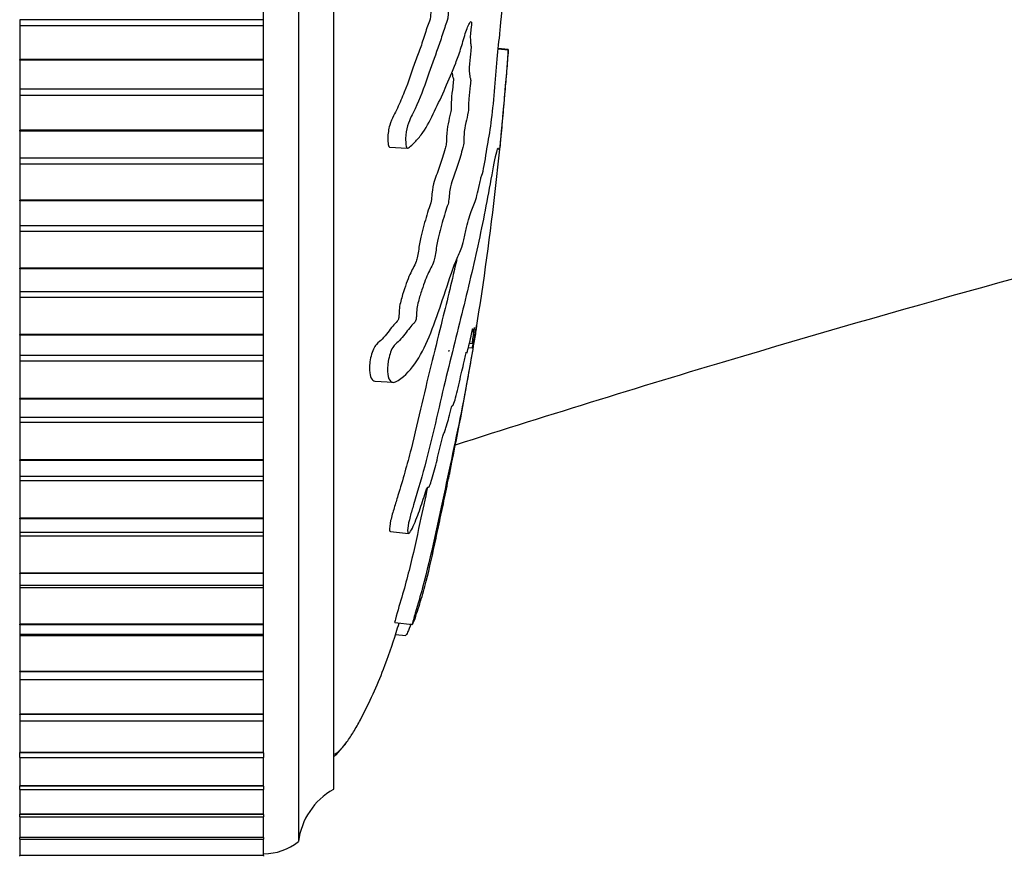
# Model space of a CAD drawing. Units: millimetres. Extents: x 0 to 1243, y 0 to 1074.
# Drawn here: x 1046 to 1075, y 600 to 624 of the extents above; entities that cross this region are included whole.
import ezdxf
from ezdxf import colors
from ezdxf.entities.mleader import LeaderData, LeaderLine
from ezdxf.math import Vec2, Vec3

# ---------------------------------------------------------------- set-up
doc = ezdxf.new("R2010")
doc.units = ezdxf.units.MM
doc.layers.add('DV3_Défaut', color=7, linetype='Continuous')
doc.layers.add('Défaut', color=7, linetype='Continuous')

# ---------------------------------------------------------------- blocks, each defined once
blk = doc.blocks.new('_DOT')
at = {"color": 0}
blk.add_line((0, 0), (-1, 0), dxfattribs=at)
at = {"color": 0, "const_width": 0.333}
blk.add_lwpolyline([(-0.1665, 0, 1), (0.1665, 0, 1)], format="xyb", close=True, dxfattribs=at)
blk = doc.blocks.new('SE2')
at = {"layer": 'DV3_Défaut', "color": 7, "linetype": 'Continuous'}
for p, q in [((1054.493, 651.378), (1054.493, 600.378)), ((1055.493, 649.878), (1055.493, 601.878)), ((1053.493, 623.966), (1053.493, 624.85)), ((1053.493, 623.966), (1046.493, 623.966)), ((1046.493, 623.966), (1046.493, 623.789)), ((1053.493, 623.789), (1053.493, 623.966)), ((1053.493, 623.789), (1046.493, 623.789)), ((1046.493, 623.789), (1046.493, 622.822)), ((1053.493, 622.822), (1053.493, 623.789)), ((1060.512, 623.092), (1060.222, 623.123)), ((1060.513, 623.108), (1060.224, 623.139)), ((1060.513, 623.108), (1060.512, 623.092)), ((1046.493, 622.801), (1046.493, 622.822)), ((1053.493, 622.822), (1046.493, 622.822)), ((1046.493, 622.801), (1046.493, 621.968)), ((1053.493, 622.801), (1046.493, 622.801)), ((1053.493, 622.801), (1053.493, 622.822)), ((1053.493, 621.968), (1053.493, 622.801)), ((1053.493, 621.968), (1046.493, 621.968)), ((1046.493, 621.968), (1046.493, 621.792)), ((1053.493, 621.792), (1053.493, 621.968)), ((1053.493, 621.792), (1046.493, 621.792)), ((1046.493, 621.792), (1046.493, 620.791)), ((1053.493, 620.791), (1053.493, 621.792)), ((1046.493, 620.771), (1046.493, 620.791)), ((1053.493, 620.791), (1046.493, 620.791)), ((1046.493, 620.771), (1046.493, 619.992)), ((1053.493, 620.771), (1046.493, 620.771)), ((1053.493, 620.771), (1053.493, 620.791)), ((1053.493, 619.992), (1053.493, 620.771)), ((1057.109, 620.307), (1057.616, 620.28)), ((1053.493, 619.992), (1046.493, 619.992)), ((1046.493, 619.992), (1046.493, 619.819)), ((1053.493, 619.819), (1053.493, 619.992)), ((1053.493, 619.819), (1046.493, 619.819)), ((1046.493, 619.819), (1046.493, 618.791)), ((1053.493, 618.791), (1053.493, 619.819)), ((1046.493, 618.771), (1046.493, 618.791)), ((1053.493, 618.791), (1046.493, 618.791)), ((1046.493, 618.771), (1046.493, 618.053)), ((1053.493, 618.771), (1046.493, 618.771)), ((1053.493, 618.771), (1053.493, 618.791)), ((1053.493, 618.053), (1053.493, 618.771)), ((1053.493, 618.053), (1046.493, 618.053)), ((1046.493, 618.053), (1046.493, 617.883)), ((1053.493, 617.883), (1053.493, 618.053)), ((1053.493, 617.883), (1046.493, 617.883)), ((1046.493, 617.883), (1046.493, 616.833)), ((1053.493, 616.833), (1053.493, 617.883)), ((1046.493, 616.814), (1046.493, 616.833)), ((1053.493, 616.833), (1046.493, 616.833)), ((1046.493, 616.814), (1046.493, 616.16)), ((1053.493, 616.814), (1046.493, 616.814)), ((1053.493, 616.814), (1053.493, 616.833)), ((1053.493, 616.16), (1053.493, 616.814)), ((1053.493, 616.16), (1046.493, 616.16)), ((1046.493, 616.16), (1046.493, 615.995)), ((1053.493, 615.995), (1046.493, 615.995)), ((1046.493, 615.995), (1046.493, 614.93)), ((1053.493, 615.995), (1053.493, 616.16)), ((1053.493, 614.93), (1053.493, 615.995)), ((1046.493, 614.912), (1046.493, 614.93)), ((1053.493, 614.93), (1046.493, 614.93)), ((1046.493, 614.912), (1046.493, 614.325)), ((1053.493, 614.912), (1046.493, 614.912)), ((1053.493, 614.912), (1053.493, 614.93)), ((1053.493, 614.325), (1053.493, 614.912)), ((1059.368, 614.556), (1059.482, 614.544)), ((1059.4, 614.686), (1059.482, 614.677)), ((1053.493, 614.325), (1046.493, 614.325)), ((1046.493, 614.325), (1046.493, 614.166)), ((1053.493, 614.166), (1053.493, 614.325)), ((1053.493, 614.166), (1046.493, 614.166)), ((1046.493, 614.166), (1046.493, 613.093)), ((1053.493, 613.093), (1053.493, 614.166)), ((1056.689, 613.588), (1057.206, 613.56)), ((1046.493, 613.075), (1046.493, 613.093)), ((1053.493, 613.093), (1046.493, 613.093)), ((1053.493, 613.075), (1053.493, 613.093)), ((1046.493, 613.075), (1046.493, 612.558)), ((1053.493, 613.075), (1046.493, 613.075)), ((1053.493, 612.558), (1053.493, 613.075)), ((1046.493, 612.558), (1046.493, 612.408)), ((1046.493, 612.558), (1053.493, 612.558)), ((1053.493, 612.408), (1053.493, 612.558)), ((1053.493, 612.408), (1046.493, 612.408)), ((1046.493, 612.408), (1046.493, 611.333)), ((1053.493, 611.333), (1053.493, 612.408)), ((1046.493, 611.316), (1046.493, 611.333)), ((1053.493, 611.333), (1046.493, 611.333)), ((1046.493, 611.316), (1046.493, 610.865)), ((1053.493, 611.316), (1046.493, 611.316)), ((1053.493, 611.316), (1053.493, 611.333)), ((1053.493, 610.865), (1053.493, 611.316)), ((1046.493, 610.865), (1046.493, 610.731)), ((1046.493, 610.865), (1053.493, 610.865)), ((1053.493, 610.731), (1053.493, 610.865)), ((1053.493, 610.731), (1046.493, 610.731)), ((1046.493, 610.731), (1046.493, 609.66)), ((1053.493, 609.66), (1053.493, 610.731)), ((1046.493, 609.644), (1046.493, 609.66)), ((1053.493, 609.66), (1046.493, 609.66)), ((1046.493, 609.644), (1046.493, 609.256)), ((1053.493, 609.644), (1046.493, 609.644)), ((1053.493, 609.644), (1053.493, 609.66)), ((1053.493, 609.256), (1053.493, 609.644)), ((1046.493, 609.256), (1046.493, 609.145)), ((1046.493, 609.256), (1053.493, 609.256)), ((1053.493, 609.145), (1046.493, 609.145)), ((1046.493, 609.145), (1046.493, 608.085)), ((1053.493, 609.145), (1053.493, 609.256)), ((1053.493, 608.085), (1053.493, 609.145)), ((1057.129, 609.274), (1057.647, 609.22)), ((1046.493, 608.069), (1046.493, 608.085)), ((1053.493, 608.085), (1046.493, 608.085)), ((1046.493, 608.069), (1046.493, 607.741)), ((1053.493, 608.069), (1046.493, 608.069)), ((1053.493, 608.069), (1053.493, 608.085)), ((1053.493, 607.741), (1053.493, 608.069)), ((1046.493, 607.741), (1046.493, 607.659)), ((1046.493, 607.741), (1053.493, 607.741)), ((1053.493, 607.659), (1053.493, 607.741)), ((1053.493, 607.659), (1046.493, 607.659)), ((1046.493, 607.659), (1046.493, 606.616)), ((1053.493, 606.616), (1053.493, 607.659)), ((1046.493, 606.602), (1046.493, 606.616)), ((1053.493, 606.616), (1046.493, 606.616)), ((1046.493, 606.602), (1046.493, 606.33)), ((1053.493, 606.602), (1046.493, 606.602)), ((1053.493, 606.602), (1053.493, 606.616)), ((1053.493, 606.33), (1053.493, 606.602)), ((1057.253, 606.664), (1057.761, 606.611)), ((1046.493, 606.33), (1046.493, 606.284)), ((1046.493, 606.33), (1053.493, 606.33)), ((1053.493, 606.284), (1053.493, 606.33)), ((1057.278, 606.325), (1057.571, 606.294)), ((1053.493, 606.284), (1046.493, 606.284)), ((1046.493, 606.284), (1046.493, 605.264)), ((1053.493, 605.264), (1053.493, 606.284)), ((1046.493, 605.251), (1046.493, 605.264)), ((1053.493, 605.264), (1046.493, 605.264)), ((1046.493, 605.251), (1046.493, 605.029)), ((1053.493, 605.251), (1046.493, 605.251)), ((1053.493, 605.251), (1053.493, 605.264)), ((1053.493, 605.029), (1053.493, 605.251)), ((1046.493, 605.029), (1046.493, 605.025)), ((1046.493, 605.029), (1053.493, 605.029)), ((1053.493, 605.025), (1046.493, 605.025)), ((1046.493, 605.025), (1046.493, 604.035)), ((1053.493, 605.025), (1053.493, 605.029)), ((1053.493, 604.035), (1053.493, 605.025)), ((1046.493, 604.024), (1046.493, 604.035)), ((1053.493, 604.035), (1046.493, 604.035)), ((1046.493, 604.024), (1046.493, 603.848)), ((1053.493, 604.024), (1046.493, 604.024)), ((1046.493, 603.848), (1046.493, 602.938)), ((1046.493, 603.848), (1053.493, 603.848)), ((1053.493, 604.024), (1053.493, 604.035)), ((1053.493, 603.848), (1053.493, 604.024)), ((1053.493, 602.938), (1053.493, 603.848)), ((1046.493, 602.928), (1046.493, 602.938)), ((1053.493, 602.938), (1046.493, 602.938)), ((1046.493, 602.794), (1046.493, 602.928)), ((1053.493, 602.928), (1046.493, 602.928)), ((1053.493, 602.928), (1053.493, 602.938)), ((1053.493, 602.928), (1053.493, 602.794)), ((1046.493, 602.794), (1046.493, 601.979)), ((1046.493, 602.794), (1053.493, 602.794)), ((1053.493, 601.979), (1053.493, 602.794)), ((1046.493, 601.97), (1046.493, 601.979)), ((1053.493, 601.979), (1046.493, 601.979)), ((1046.493, 601.872), (1046.493, 601.97)), ((1053.493, 601.97), (1046.493, 601.97)), ((1046.493, 601.872), (1046.493, 601.164)), ((1046.493, 601.872), (1053.493, 601.872)), ((1053.493, 601.97), (1053.493, 601.979)), ((1053.493, 601.97), (1053.493, 601.872)), ((1053.493, 601.164), (1053.493, 601.872)), ((1046.493, 601.156), (1046.493, 601.164)), ((1053.493, 601.164), (1046.493, 601.164)), ((1046.493, 601.089), (1046.493, 601.156)), ((1053.493, 601.156), (1046.493, 601.156)), ((1046.493, 601.089), (1046.493, 600.497)), ((1046.493, 601.089), (1053.493, 601.089)), ((1053.493, 601.156), (1053.493, 601.164)), ((1053.493, 601.156), (1053.493, 601.089)), ((1053.493, 600.497), (1053.493, 601.089)), ((1046.493, 600.491), (1046.493, 600.497)), ((1053.493, 600.497), (1046.493, 600.497)), ((1046.493, 600.449), (1046.493, 600.491)), ((1053.493, 600.491), (1046.493, 600.491)), ((1046.493, 600.449), (1046.493, 599.983)), ((1046.493, 600.449), (1053.493, 600.449)), ((1053.493, 600.491), (1053.493, 600.497)), ((1053.493, 600.491), (1053.493, 600.449)), ((1053.493, 599.983), (1053.493, 600.449)), ((1046.493, 599.978), (1046.493, 599.983)), ((1053.493, 599.983), (1046.493, 599.983)), ((1046.493, 599.956), (1046.493, 599.978)), ((1053.493, 599.978), (1046.493, 599.978)), ((1053.493, 599.978), (1053.493, 599.983)), ((1053.493, 599.978), (1053.493, 599.956))]:
    blk.add_line(p, q, dxfattribs=at)
for centre, radius, start, end in [((970.686, 629.361), 90.047, 350.53028, 355.85768), ((970.686, 629.361), 90.047, 348.27157, 350.47715), ((1056.479, 600.137), 2, 119.5217, 173.0981), ((1053.494, 601.628), 1.6, 269.9552, 308.6249)]:
    blk.add_arc(centre, radius, start, end, dxfattribs=at)
for points, knots in [([(1060.512, 626.363), (1060.497, 626.47), (1060.482, 626.571), (1060.449, 626.759), (1060.432, 626.902), (1060.395, 627.079), (1060.375, 627.108), (1060.345, 627.094), (1060.334, 627.078), (1060.314, 627.028), (1060.305, 626.983), (1060.282, 626.974), (1060.267, 627.05), (1060.257, 627.292), (1060.258, 627.414), (1060.25, 627.656), (1060.243, 627.777), (1060.232, 628.019), (1060.229, 628.141), (1060.21, 628.749), (1060.17, 629.229), (1060.069, 630.064), (1060.008, 630.38), (1059.882, 631.046), (1059.816, 631.378), (1059.605, 632.365), (1059.447, 633.012), (1059.105, 634.244), (1058.921, 634.832), (1058.547, 635.904), (1058.371, 636.363), (1058.049, 637.039), (1057.928, 637.254), (1057.763, 637.421), (1057.729, 637.452), (1057.665, 637.462), (1057.638, 637.427), (1057.619, 637.261), (1057.625, 637.141), (1057.67, 636.9), (1057.703, 636.784), (1057.804, 636.484), (1057.874, 636.327), (1058.002, 636.013), (1058.062, 635.861), (1058.146, 635.615), (1058.175, 635.529), (1058.211, 635.291), (1058.22, 635.164), (1058.276, 634.805), (1058.329, 634.614), (1058.426, 634.276), (1058.474, 634.133), (1058.548, 633.934), (1058.573, 633.872), (1058.622, 633.735), (1058.65, 633.66), (1058.673, 633.475), (1058.679, 633.411), (1058.699, 633.294), (1058.712, 633.247), (1058.748, 633.116), (1058.771, 633.02), (1058.815, 632.812), (1058.84, 632.737), (1058.878, 632.632), (1058.892, 632.588), (1058.908, 632.461), (1058.911, 632.394), (1058.943, 632.065), (1058.99, 631.827), (1059.085, 631.483), (1059.135, 631.368), (1059.205, 631.118), (1059.226, 631.008), (1059.26, 630.891), (1059.273, 630.871), (1059.296, 630.81), (1059.31, 630.753), (1059.31, 630.57), (1059.326, 630.431), (1059.358, 630.189), (1059.38, 630.092), (1059.42, 629.901), (1059.439, 629.796), (1059.471, 629.672), (1059.483, 629.642), (1059.498, 629.521), (1059.489, 629.468), (1059.487, 629.283), (1059.499, 629.137), (1059.518, 628.947), (1059.525, 628.886), (1059.535, 628.793), (1059.537, 628.75), (1059.529, 628.723), (1059.523, 628.722), (1059.507, 628.706), (1059.497, 628.686), (1059.483, 628.602), (1059.481, 628.538), (1059.479, 628.342), (1059.482, 628.199), (1059.5, 628.009), (1059.509, 627.949), (1059.513, 627.812), (1059.499, 627.792), (1059.478, 627.655), (1059.478, 627.492), (1059.501, 627.246), (1059.522, 627.161), (1059.558, 626.989), (1059.577, 626.905), (1059.599, 626.746), (1059.605, 626.681), (1059.603, 626.548), (1059.598, 626.485), (1059.572, 626.371), (1059.548, 626.389), (1059.438, 626.481), (1059.347, 626.61), (1059.169, 627.082), (1059.08, 627.391), (1058.894, 627.964), (1058.797, 628.235), (1058.498, 629.003), (1058.307, 629.433), (1057.989, 629.997), (1057.918, 630.131), (1057.824, 630.136), (1057.806, 630.125), (1057.773, 630.075), (1057.757, 630.028), (1057.762, 629.892), (1057.773, 629.825), (1057.79, 629.694), (1057.801, 629.628), (1057.842, 629.466), (1057.877, 629.39), (1057.938, 629.21), (1057.967, 629.12), (1058.052, 628.85), (1058.105, 628.67), (1058.256, 628.147), (1058.347, 627.821), (1058.487, 627.398), (1058.534, 627.263), (1058.627, 626.98), (1058.672, 626.832), (1058.742, 626.639), (1058.768, 626.597), (1058.801, 626.481), (1058.81, 626.42), (1058.811, 626.286), (1058.808, 626.217), (1058.823, 626.033), (1058.844, 625.944), (1058.867, 625.784), (1058.873, 625.714), (1058.861, 625.593), (1058.855, 625.533), (1058.841, 625.341), (1058.831, 625.197), (1058.849, 625.023), (1058.857, 624.969), (1058.865, 624.844), (1058.86, 624.773), (1058.836, 624.602), (1058.817, 624.501), (1058.792, 624.329), (1058.787, 624.263), (1058.785, 624.131), (1058.784, 624.059), (1058.756, 623.907), (1058.731, 623.85), (1058.682, 623.724), (1058.659, 623.654), (1058.589, 623.436), (1058.542, 623.286), (1058.398, 622.881), (1058.301, 622.622), (1058.092, 622.01), (1057.974, 621.707), (1057.769, 621.255), (1057.69, 621.126), (1057.589, 620.815), (1057.565, 620.68), (1057.568, 620.491), (1057.569, 620.428), (1057.581, 620.316), (1057.598, 620.279), (1057.66, 620.282), (1057.702, 620.333), (1057.781, 620.402), (1057.819, 620.438), (1057.93, 620.553), (1057.998, 620.638), (1058.188, 620.914), (1058.296, 621.126), (1058.606, 621.772), (1058.81, 622.223), (1059.052, 622.845), (1059.099, 622.974), (1059.191, 623.263), (1059.234, 623.426), (1059.323, 623.706), (1059.368, 623.818), (1059.425, 623.899), (1059.437, 623.92), (1059.454, 623.908), (1059.459, 623.888), (1059.456, 623.821), (1059.452, 623.792), (1059.434, 623.646), (1059.419, 623.502), (1059.427, 623.32), (1059.433, 623.269), (1059.444, 623.21), (1059.45, 623.192), (1059.444, 623.128), (1059.441, 623.098), (1059.422, 622.952), (1059.406, 622.832), (1059.392, 622.565), (1059.391, 622.419), (1059.413, 622.306), (1059.424, 622.292), (1059.438, 622.216), (1059.43, 622.136), (1059.408, 621.949), (1059.392, 621.826), (1059.376, 621.628), (1059.372, 621.559), (1059.373, 621.467), (1059.375, 621.439), (1059.371, 621.372), (1059.365, 621.345), (1059.34, 621.21), (1059.318, 621.113), (1059.275, 620.911), (1059.251, 620.794), (1059.239, 620.594), (1059.24, 620.532), (1059.237, 620.403), (1059.223, 620.348), (1059.187, 620.21), (1059.163, 620.127), (1059.089, 619.886), (1059.038, 619.734), (1058.961, 619.512), (1058.935, 619.439), (1058.883, 619.293), (1058.855, 619.209), (1058.825, 619.01), (1058.819, 618.937), (1058.807, 618.795), (1058.798, 618.715), (1058.756, 618.6), (1058.728, 618.519), (1058.646, 618.249), (1058.592, 618.043), (1058.51, 617.747), (1058.481, 617.648), (1058.44, 617.379), (1058.427, 617.221), (1058.374, 617.003), (1058.345, 616.944), (1058.287, 616.833), (1058.257, 616.78), (1058.165, 616.584), (1058.1, 616.412), (1058, 616.107), (1057.964, 616.002), (1057.916, 615.814), (1057.901, 615.744), (1057.884, 615.603), (1057.882, 615.538), (1057.876, 615.438), (1057.874, 615.402), (1057.859, 615.333), (1057.848, 615.311), (1057.818, 615.266), (1057.799, 615.252), (1057.738, 615.189), (1057.695, 615.137), (1057.56, 614.961), (1057.461, 614.82), (1057.306, 614.674), (1057.253, 614.643), (1057.139, 614.465), (1057.093, 614.305), (1057.024, 613.882), (1057.06, 613.651), (1057.224, 613.517), (1057.333, 613.593), (1057.624, 613.815), (1057.796, 614.018), (1058.238, 614.748), (1058.445, 615.392), (1058.784, 616.396), (1058.897, 616.753), (1059.058, 617.164), (1059.11, 617.257), (1059.187, 617.452), (1059.214, 617.538), (1059.267, 617.762), (1059.292, 617.89), (1059.37, 618.215), (1059.421, 618.373), (1059.52, 618.647), (1059.567, 618.749), (1059.639, 619.011), (1059.663, 619.119), (1059.698, 619.294), (1059.71, 619.353), (1059.733, 619.446), (1059.744, 619.473), (1059.802, 619.614), (1059.845, 619.918), (1059.928, 620.423), (1059.97, 620.651), (1060.046, 621.164), (1060.079, 621.476), (1060.131, 622.103), (1060.153, 622.421), (1060.207, 623.023), (1060.241, 623.264), (1060.281, 623.679), (1060.293, 623.825), (1060.318, 624.1), (1060.331, 624.232), (1060.36, 624.369), (1060.375, 624.388), (1060.403, 624.463), (1060.416, 624.524), (1060.442, 624.726), (1060.453, 624.859), (1060.469, 625.161), (1060.471, 625.34), (1060.481, 625.57), (1060.487, 625.613), (1060.495, 625.742), (1060.496, 625.835), (1060.501, 625.987), (1060.505, 626.053), (1060.511, 626.192), (1060.512, 626.273), (1060.513, 626.354)], [0, 0, 0, 0, 0.007813, 0.007813, 0.015625, 0.015625, 0.023438, 0.023438, 0.027344, 0.027344, 0.03125, 0.03125, 0.035156, 0.035156, 0.039063, 0.039063, 0.042969, 0.042969, 0.046875, 0.046875, 0.0625, 0.0625, 0.078125, 0.078125, 0.09375, 0.09375, 0.125, 0.125, 0.15625, 0.15625, 0.1875, 0.1875, 0.203125, 0.203125, 0.207031, 0.207031, 0.210938, 0.210938, 0.214844, 0.214844, 0.21875, 0.21875, 0.226563, 0.226563, 0.234375, 0.234375, 0.238281, 0.238281, 0.242188, 0.242188, 0.25, 0.25, 0.257813, 0.257813, 0.261719, 0.261719, 0.265625, 0.265625, 0.267578, 0.267578, 0.269531, 0.269531, 0.273438, 0.273438, 0.277344, 0.277344, 0.279297, 0.279297, 0.28125, 0.28125, 0.289063, 0.289063, 0.296875, 0.296875, 0.300781, 0.300781, 0.302734, 0.302734, 0.304688, 0.304688, 0.308594, 0.308594, 0.3125, 0.3125, 0.316406, 0.316406, 0.318359, 0.318359, 0.320313, 0.320313, 0.324219, 0.324219, 0.326172, 0.326172, 0.327148, 0.327148, 0.328125, 0.328125, 0.330078, 0.330078, 0.332031, 0.332031, 0.335938, 0.335938, 0.337891, 0.337891, 0.339844, 0.339844, 0.34375, 0.34375, 0.347656, 0.347656, 0.351563, 0.351563, 0.353516, 0.353516, 0.355469, 0.355469, 0.359375, 0.359375, 0.375, 0.375, 0.390625, 0.390625, 0.40625, 0.40625, 0.4375, 0.4375, 0.445313, 0.445313, 0.447266, 0.447266, 0.449219, 0.449219, 0.451172, 0.451172, 0.453125, 0.453125, 0.457031, 0.457031, 0.460938, 0.460938, 0.46875, 0.46875, 0.484375, 0.484375, 0.492188, 0.492188, 0.5, 0.5, 0.503906, 0.503906, 0.505859, 0.505859, 0.507813, 0.507813, 0.511719, 0.511719, 0.513672, 0.513672, 0.515625, 0.515625, 0.519531, 0.519531, 0.521484, 0.521484, 0.523438, 0.523438, 0.527344, 0.527344, 0.529297, 0.529297, 0.53125, 0.53125, 0.535156, 0.535156, 0.539063, 0.539063, 0.546875, 0.546875, 0.5625, 0.5625, 0.578125, 0.578125, 0.585938, 0.585938, 0.589844, 0.589844, 0.591797, 0.591797, 0.59375, 0.59375, 0.597656, 0.597656, 0.601563, 0.601563, 0.609375, 0.609375, 0.625, 0.625, 0.65625, 0.65625, 0.664063, 0.664063, 0.671875, 0.671875, 0.679688, 0.679688, 0.681641, 0.681641, 0.682617, 0.682617, 0.683594, 0.683594, 0.6875, 0.6875, 0.689453, 0.689453, 0.69043, 0.69043, 0.691406, 0.691406, 0.695313, 0.695313, 0.699219, 0.699219, 0.701172, 0.701172, 0.703125, 0.703125, 0.707031, 0.707031, 0.708984, 0.708984, 0.709961, 0.709961, 0.710938, 0.710938, 0.714844, 0.714844, 0.71875, 0.71875, 0.720703, 0.720703, 0.722656, 0.722656, 0.726563, 0.726563, 0.734375, 0.734375, 0.738281, 0.738281, 0.742188, 0.742188, 0.744141, 0.744141, 0.746094, 0.746094, 0.75, 0.75, 0.757813, 0.757813, 0.761719, 0.761719, 0.765625, 0.765625, 0.769531, 0.769531, 0.773438, 0.773438, 0.78125, 0.78125, 0.785156, 0.785156, 0.787109, 0.787109, 0.789063, 0.789063, 0.790039, 0.790039, 0.791016, 0.791016, 0.792969, 0.792969, 0.796875, 0.796875, 0.804688, 0.804688, 0.808594, 0.808594, 0.8125, 0.8125, 0.820313, 0.820313, 0.828125, 0.828125, 0.84375, 0.84375, 0.875, 0.875, 0.890625, 0.890625, 0.898438, 0.898438, 0.902344, 0.902344, 0.90625, 0.90625, 0.914063, 0.914063, 0.921875, 0.921875, 0.925781, 0.925781, 0.927734, 0.927734, 0.929688, 0.929688, 0.9375, 0.9375, 0.945313, 0.945313, 0.953125, 0.953125, 0.960938, 0.960938, 0.96875, 0.96875, 0.972656, 0.972656, 0.976563, 0.976563, 0.980469, 0.980469, 0.984375, 0.984375, 0.988281, 0.988281, 0.992188, 0.992188, 0.994141, 0.994141, 0.996094, 0.996094, 0.998047, 0.998047, 1, 1, 1, 1]), ([(1057.336, 630.163), (1057.314, 630.164), (1057.292, 630.151), (1057.258, 630.086), (1057.247, 630.03), (1057.257, 629.901), (1057.266, 629.838), (1057.292, 629.652), (1057.322, 629.553), (1057.414, 629.298), (1057.47, 629.127), (1057.63, 628.616), (1057.723, 628.28), (1057.902, 627.676), (1057.991, 627.425), (1058.123, 627.022), (1058.166, 626.882), (1058.232, 626.695), (1058.256, 626.642), (1058.29, 626.557), (1058.301, 626.519), (1058.313, 626.407), (1058.311, 626.338), (1058.31, 626.144), (1058.333, 626.034), (1058.359, 625.88), (1058.369, 625.828), (1058.374, 625.693), (1058.363, 625.632), (1058.352, 625.505), (1058.348, 625.438), (1058.34, 625.304), (1058.336, 625.233), (1058.343, 625.102), (1058.352, 625.048), (1058.364, 624.928), (1058.366, 624.854), (1058.347, 624.664), (1058.325, 624.567), (1058.3, 624.397), (1058.292, 624.34), (1058.287, 624.199), (1058.289, 624.117), (1058.266, 623.947), (1058.238, 623.89), (1058.19, 623.765), (1058.166, 623.696), (1058.095, 623.477), (1058.049, 623.324), (1057.952, 623.052), (1057.903, 622.924), (1057.753, 622.513), (1057.65, 622.187), (1057.468, 621.729), (1057.402, 621.58), (1057.261, 621.276), (1057.179, 621.146), (1057.078, 620.829), (1057.056, 620.689), (1057.06, 620.499), (1057.061, 620.435), (1057.076, 620.336), (1057.091, 620.311), (1057.108, 620.308)], [0, 0, 0, 0, 0.016251, 0.016251, 0.029222, 0.029222, 0.042194, 0.042194, 0.068138, 0.068138, 0.120026, 0.120026, 0.2238, 0.2238, 0.327575, 0.327575, 0.379463, 0.379463, 0.405407, 0.405407, 0.418379, 0.418379, 0.43135, 0.43135, 0.457294, 0.457294, 0.470266, 0.470266, 0.483238, 0.483238, 0.49621, 0.49621, 0.509182, 0.509182, 0.522153, 0.522153, 0.535125, 0.535125, 0.561069, 0.561069, 0.574041, 0.574041, 0.587013, 0.587013, 0.612957, 0.612957, 0.6389, 0.6389, 0.690788, 0.690788, 0.742675, 0.742675, 0.84645, 0.84645, 0.898338, 0.898338, 0.950225, 0.950225, 0.976169, 0.976169, 0.989141, 0.989141, 1, 1, 1, 1]), ([(1157.543, 630.178), (1147.354, 629.574), (1127.021, 627.588), (1096.838, 622.284), (1074.248, 616.503), (1061.736, 612.638), (1058.987, 611.757)], [0, 0, 0, 0, 0.304617, 0.609234, 0.913851, 1, 1, 1, 1]), ([(1060.512, 623.092), (1060.497, 622.894), (1060.482, 622.694), (1060.449, 622.285), (1060.432, 622.103), (1060.395, 621.689), (1060.375, 621.452), (1060.345, 621.108), (1060.334, 620.993), (1060.314, 620.766), (1060.305, 620.656), (1060.282, 620.423), (1060.267, 620.287), (1060.257, 620.244), (1060.258, 620.287), (1060.25, 620.277), (1060.243, 620.25), (1060.232, 620.23), (1060.229, 620.246), (1060.21, 620.317), (1060.17, 620.18), (1060.069, 619.706), (1060.008, 619.338), (1059.882, 618.665), (1059.816, 618.328), (1059.605, 617.312), (1059.447, 616.626), (1059.105, 615.214), (1058.921, 614.49), (1058.547, 612.96), (1058.371, 612.132), (1058.049, 610.9), (1057.928, 610.484), (1057.763, 609.932), (1057.729, 609.821), (1057.665, 609.587), (1057.638, 609.462), (1057.619, 609.28), (1057.625, 609.22), (1057.67, 609.22), (1057.703, 609.265), (1057.804, 609.45), (1057.874, 609.632), (1058.002, 609.985), (1058.062, 610.168), (1058.146, 610.428), (1058.175, 610.526), (1058.211, 610.563), (1058.22, 610.533), (1058.276, 610.617), (1058.329, 610.801), (1058.426, 611.151), (1058.474, 611.348), (1058.548, 611.656), (1058.573, 611.762), (1058.622, 611.964), (1058.65, 612.08), (1058.673, 612.112), (1058.679, 612.111), (1058.699, 612.161), (1058.712, 612.205), (1058.748, 612.339), (1058.771, 612.417), (1058.815, 612.559), (1058.84, 612.663), (1058.878, 612.826), (1058.892, 612.883), (1058.908, 612.909), (1058.911, 612.89), (1058.943, 612.908), (1058.99, 613.059), (1059.085, 613.446), (1059.135, 613.682), (1059.205, 613.977), (1059.226, 614.052), (1059.26, 614.206), (1059.273, 614.27), (1059.296, 614.384), (1059.31, 614.443), (1059.31, 614.401), (1059.311, 614.393), (1059.314, 614.392)], [0, 0, 0, 0, 0.025541, 0.025541, 0.051082, 0.051082, 0.076624, 0.076624, 0.089394, 0.089394, 0.102165, 0.102165, 0.114935, 0.114935, 0.127706, 0.127706, 0.140477, 0.140477, 0.153247, 0.153247, 0.204329, 0.204329, 0.255412, 0.255412, 0.306494, 0.306494, 0.408659, 0.408659, 0.510824, 0.510824, 0.612988, 0.612988, 0.664071, 0.664071, 0.676841, 0.676841, 0.689612, 0.689612, 0.702383, 0.702383, 0.715153, 0.715153, 0.740694, 0.740694, 0.766236, 0.766236, 0.779006, 0.779006, 0.791777, 0.791777, 0.817318, 0.817318, 0.842859, 0.842859, 0.85563, 0.85563, 0.8684, 0.8684, 0.874786, 0.874786, 0.881171, 0.881171, 0.893942, 0.893942, 0.906712, 0.906712, 0.913097, 0.913097, 0.919483, 0.919483, 0.945024, 0.945024, 0.970565, 0.970565, 0.983336, 0.983336, 0.989721, 0.989721, 0.996106, 0.996106, 1, 1, 1, 1]), ([(1060.497, 622.845), (1060.498, 622.848), (1060.498, 622.852), (1060.501, 622.892), (1060.505, 622.95), (1060.511, 623.05), (1060.512, 623.079), (1060.513, 623.108)], [0, 0, 0, 0, 0.058329, 0.058329, 0.529165, 0.529165, 1, 1, 1, 1]), ([(1058.903, 622.429), (1058.906, 622.392), (1058.911, 622.361), (1058.925, 622.31), (1058.94, 622.298), (1058.936, 622.166), (1058.926, 622.102), (1058.904, 621.919), (1058.889, 621.792), (1058.876, 621.593), (1058.876, 621.53), (1058.878, 621.41), (1058.864, 621.348), (1058.833, 621.183), (1058.81, 621.089), (1058.767, 620.875), (1058.746, 620.739), (1058.742, 620.544), (1058.745, 620.472), (1058.724, 620.355), (1058.711, 620.315), (1058.674, 620.179), (1058.649, 620.097), (1058.573, 619.853), (1058.521, 619.7), (1058.441, 619.474), (1058.414, 619.405), (1058.362, 619.24), (1058.335, 619.11), (1058.316, 618.895), (1058.312, 618.818), (1058.289, 618.691), (1058.273, 618.666), (1058.231, 618.544), (1058.203, 618.454), (1058.12, 618.169), (1058.065, 617.969), (1057.983, 617.658), (1057.96, 617.523), (1057.935, 617.31), (1057.925, 617.237), (1057.9, 617.116), (1057.885, 617.069), (1057.813, 616.876), (1057.753, 616.801), (1057.623, 616.499), (1057.553, 616.302), (1057.446, 615.963), (1057.405, 615.829), (1057.381, 615.613), (1057.38, 615.546), (1057.372, 615.441), (1057.368, 615.4), (1057.349, 615.34), (1057.337, 615.324), (1057.285, 615.26), (1057.243, 615.227), (1057.152, 615.118), (1057.104, 615.054), (1057.003, 614.924), (1056.951, 614.858), (1056.843, 614.745), (1056.788, 614.709), (1056.671, 614.583), (1056.609, 614.454), (1056.539, 614.168), (1056.525, 614.023), (1056.538, 613.706), (1056.605, 613.602), (1056.688, 613.59)], [0, 0, 0, 0, 0.011847, 0.011847, 0.0279301, 0.0279301, 0.0440132, 0.0440132, 0.0761794, 0.0761794, 0.0922626, 0.0922626, 0.1083457, 0.1083457, 0.1405119, 0.1405119, 0.1726782, 0.1726782, 0.1887613, 0.1887613, 0.2048444, 0.2048444, 0.2370106, 0.2370106, 0.3013431, 0.3013431, 0.3335093, 0.3335093, 0.3656756, 0.3656756, 0.3817587, 0.3817587, 0.3978418, 0.3978418, 0.430008, 0.430008, 0.4943405, 0.4943405, 0.5265067, 0.5265067, 0.5425899, 0.5425899, 0.558673, 0.558673, 0.6230055, 0.6230055, 0.6873379, 0.6873379, 0.7195042, 0.7195042, 0.7355873, 0.7355873, 0.7436288, 0.7436288, 0.7516704, 0.7516704, 0.7838366, 0.7838366, 0.8160029, 0.8160029, 0.8481691, 0.8481691, 0.8803353, 0.8803353, 0.9125016, 0.9125016, 0.9446678, 0.9446678, 1, 1, 1, 1]), ([(1059.032, 617.073), (1058.904, 616.511), (1058.766, 615.94), (1058.431, 614.587), (1058.23, 613.796), (1057.93, 612.52), (1057.832, 612.078), (1057.611, 611.203), (1057.486, 610.769), (1057.311, 610.191), (1057.275, 610.074), (1057.202, 609.835), (1057.164, 609.71), (1057.111, 609.469), (1057.1, 609.366), (1057.111, 609.287), (1057.119, 609.276), (1057.129, 609.275)], [0, 0, 0, 0, 0.240033, 0.240033, 0.552696, 0.552696, 0.709028, 0.709028, 0.86536, 0.86536, 0.904443, 0.904443, 0.943526, 0.943526, 0.982609, 0.982609, 1, 1, 1, 1]), ([(1059.604, 615.184), (1059.602, 615.17), (1059.597, 615.135), (1059.572, 614.976), (1059.548, 614.83), (1059.438, 614.179), (1059.347, 613.671), (1059.169, 612.733), (1059.08, 612.296), (1058.894, 611.407), (1058.797, 610.954), (1058.498, 609.575), (1058.307, 608.608), (1057.989, 607.432), (1057.918, 607.193), (1057.824, 606.868), (1057.806, 606.802), (1057.773, 606.679), (1057.757, 606.617), (1057.762, 606.605), (1057.773, 606.627), (1057.79, 606.659), (1057.801, 606.682), (1057.842, 606.791), (1057.877, 606.899), (1057.938, 607.086), (1057.967, 607.18), (1058.052, 607.463), (1058.105, 607.653), (1058.256, 608.237), (1058.347, 608.644), (1058.487, 609.301), (1058.534, 609.525), (1058.627, 609.963), (1058.672, 610.177), (1058.742, 610.519), (1058.768, 610.647), (1058.801, 610.805), (1058.81, 610.847), (1058.811, 610.85), (1058.808, 610.831), (1058.822, 610.899), (1058.839, 610.985), (1058.853, 611.057)], [0, 0, 0, 0, 0.010863, 0.010863, 0.035673, 0.035673, 0.134911, 0.134911, 0.23415, 0.23415, 0.333388, 0.333388, 0.531865, 0.531865, 0.581484, 0.581484, 0.593889, 0.593889, 0.606293, 0.606293, 0.618698, 0.618698, 0.631103, 0.631103, 0.655912, 0.655912, 0.680722, 0.680722, 0.730341, 0.730341, 0.82958, 0.82958, 0.879199, 0.879199, 0.928818, 0.928818, 0.953627, 0.953627, 0.966032, 0.966032, 0.978437, 0.978437, 1, 1, 1, 1]), ([(1059.32, 614.397), (1059.326, 614.407), (1059.334, 614.429), (1059.358, 614.506), (1059.38, 614.598), (1059.42, 614.774), (1059.439, 614.853), (1059.471, 615.004), (1059.483, 615.07), (1059.498, 615.12), (1059.489, 615.046), (1059.488, 615.007), (1059.488, 615), (1059.49, 614.998)], [0, 0, 0, 0, 0.130597, 0.130597, 0.394974, 0.394974, 0.659351, 0.659351, 0.79154, 0.79154, 0.923728, 0.923728, 1, 1, 1, 1]), ([(1059.535, 615.128), (1059.536, 615.126), (1059.535, 615.119), (1059.529, 615.071), (1059.523, 615.037), (1059.507, 614.937), (1059.497, 614.87), (1059.483, 614.763), (1059.481, 614.731), (1059.479, 614.693), (1059.48, 614.68), (1059.482, 614.679)], [0, 0, 0, 0, 0.06888, 0.06888, 0.20175, 0.20175, 0.467491, 0.467491, 0.733232, 0.733232, 1, 1, 1, 1]), ([(1059.487, 614.559), (1059.488, 614.562), (1059.489, 614.565), (1059.501, 614.624), (1059.522, 614.735), (1059.558, 614.939), (1059.577, 615.043), (1059.598, 615.162), (1059.603, 615.19), (1059.604, 615.19)], [0, 0, 0, 0, 0.027683, 0.027683, 0.425845, 0.425845, 0.824008, 0.824008, 1, 1, 1, 1]), ([(1059.511, 614.775), (1059.51, 614.758), (1059.498, 614.684), (1059.483, 614.574), (1059.479, 614.539), (1059.482, 614.542)], [0, 0, 0, 0, 0.389908, 0.389908, 1, 1, 1, 1]), ([(1058.807, 614.477), (1058.808, 614.478), (1058.809, 614.477), (1058.809, 614.456), (1058.811, 614.449), (1058.814, 614.448)], [0, 0, 0, 0, 0.214526, 0.214526, 1, 1, 1, 1]), ([(1058.198, 610.549), (1058.126, 610.216), (1058.052, 609.879), (1057.88, 609.083), (1057.78, 608.618), (1057.608, 607.935), (1057.548, 607.713), (1057.416, 607.252), (1057.335, 606.991), (1057.258, 606.709), (1057.247, 606.661), (1057.252, 606.664), (1057.252, 606.664), (1057.252, 606.664)], [0, 0, 0, 0, 0.261164, 0.261164, 0.608056, 0.608056, 0.781502, 0.781502, 0.954948, 0.954948, 0.99831, 0.99831, 1, 1, 1, 1]), ([(1055.493, 602.878), (1055.531, 602.893), (1055.608, 602.925), (1055.752, 603.065), (1055.918, 603.279), (1056.108, 603.581), (1056.356, 604.025), (1056.639, 604.611), (1056.983, 605.43), (1057.219, 606.114), (1057.352, 606.56), (1057.378, 606.65)], [0, 0, 0, 0, 0.026296, 0.061793, 0.135899, 0.218093, 0.311422, 0.49273, 0.673838, 0.93436, 1, 1, 1, 1]), ([(1057.718, 606.624), (1057.685, 606.536), (1057.653, 606.454), (1057.6, 606.336), (1057.582, 606.304), (1057.573, 606.3)], [0, 0, 0, 0, 0.567756, 0.567756, 1, 1, 1, 1]), ([(1055.493, 602.815), (1055.522, 602.835), (1055.576, 602.872), (1055.665, 602.973), (1055.771, 603.093), (1055.847, 603.191), (1055.885, 603.241)], [0, 0, 0, 0, 0.164058, 0.363845, 0.67414, 1, 1, 1, 1])]:
    blk.add_open_spline(points, degree=3, knots=knots, dxfattribs=at)

msp = doc.modelspace()

# ---------------------------------------------------------------- block references
at = {"layer": 'Défaut'}
msp.add_blockref('SE2', (0, 0), dxfattribs=at)

# ---------------------------------------------------------------- leaders
at = {"layer": 'Défaut', "color": 7, "linetype": 'Continuous'}
ml = msp.add_multileader_mtext('Standard', dxfattribs=at)
ml.set_content('{\\pxsm0.9;\\fSolid Edge ISO|b1||i0||c0|p34;\\W1.;06/01/2021\\P}', color=256)
ml.set_leader_properties()
ml.set_arrow_properties(name='DOT')
ml.build(insert=Vec2(0, 0))
ml.multileader.update_dxf_attribs({"leader_type": 0, "dogleg_length": 0, "arrow_head_size": 12})
ctx = ml.context
ctx.base_point, ctx.char_height, ctx.arrow_head_size, ctx.landing_gap_size = Vec3(1005.265, 1066.777), 12, 12, 4.2
notes = []
notes.append((ctx, [(0, (0, 0, 0), (0, 0), (1, 0), 1, [])]))
ctx.mtext.insert = Vec3(1007.265, 1072.898)
for ctx, leaders in notes:
    for number, flags, end, landing, length, lines in leaders:
        leader = LeaderData()
        leader.index, (leader.has_last_leader_line, leader.has_dogleg_vector, leader.attachment_direction) = number, flags
        leader.last_leader_point, leader.dogleg_vector, leader.dogleg_length = Vec3(end), Vec3(landing), length
        for number, points, colour, breaks in lines:
            line = LeaderLine()
            line.index, line.vertices, line.color, line.breaks = number, Vec3.list(points), colors.encode_raw_color(colour), breaks
            leader.lines.append(line)
        ctx.leaders.append(leader)

doc.saveas('drawing.dxf')
